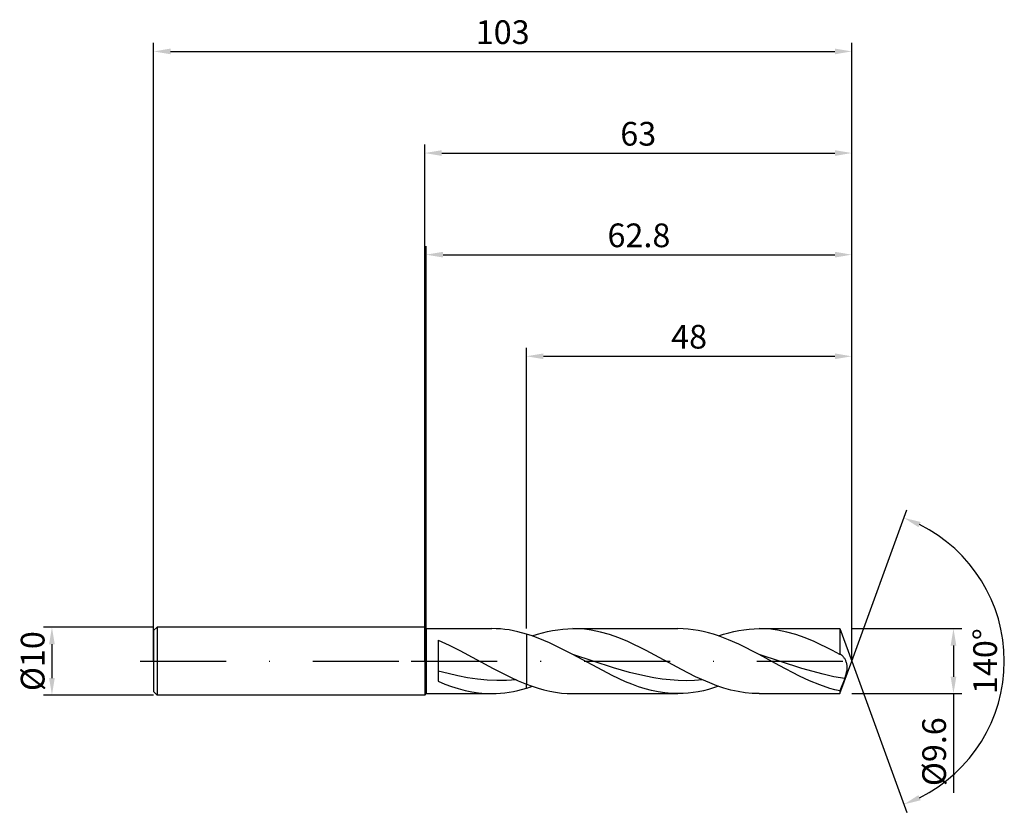
# Model space of a CAD drawing. Units: millimetres. Extents: x -60 to 86, y -22 to 95.
import ezdxf

# ---------------------------------------------------------------- set-up
doc = ezdxf.new("R2010")
doc.units = ezdxf.units.MM
doc.header["$PDMODE"] = 1
doc.linetypes.add('CENTER', pattern=[25.4, 12.7, -6.35, 0, -6.35])
doc.layers.get('DEFPOINTS').update_dxf_attribs({"linetype": 'CONTINUOUS'})
for name, color, linetype in [('1', 4, 'CONTINUOUS'), ('2', 7, 'CONTINUOUS'), ('4', 2, 'CENTER'), ('SK1', 4, 'CONTINUOUS'), ('SK2', 7, 'CONTINUOUS'), ('SK4', 2, 'CENTER')]:
    doc.layers.add(name, color=color, linetype=linetype)
doc.styles.add('SIMPLEX', font='simplex')
doc.dimstyles.get("Standard").update_dxf_attribs({"dimtxt": 3.5, "dimasz": 2.5, "dimexe": 1.25, "dimexo": 0, "dimtad": 1, "dimdsep": 46, "dimtxsty": 'SIMPLEX', "dimcen": 0, "dimazin": 2, "dimtfac": 1, "dimtofl": 0, "dimtmove": 0, "dimatfit": 3, "dimfxl": 1, "dimarcsym": 0})

# ---------------------------------------------------------------- blocks, each defined once
blk = doc.blocks.new('*D0')
at = {"layer": '2', "color": 0, "lineweight": -2}
for p, q in [((63, 4.8), (79.25, 4.8)), ((78, 2.3), (78, -2.3)), ((63, -4.8), (79.25, -4.8)), ((78, -4.8), (78, -19.45))]:
    blk.add_line(p, q, dxfattribs=at)
at = {"layer": '2', "color": 0}
for points in [[(78.42, 2.3), (77.58, 2.3), (78, 4.8)], [(77.58, -2.3), (78.42, -2.3), (78, -4.8)]]:
    blk.add_solid(points, dxfattribs=at)
at = {"layer": 'DEFPOINTS', "color": 0}
for p in [(63, 4.8), (63, -4.8), (78, -4.8)]:
    blk.add_point(p, dxfattribs=at)
at = {"layer": '2', "color": 0, "insert": (75.6, -13.37), "char_height": 3.5, "attachment_point": 5, "rotation": 90, "style": 'SIMPLEX'}
blk.add_mtext('%%c9.6', dxfattribs=at)
blk = doc.blocks.new('*D1')
at = {"layer": '2', "color": 0, "lineweight": -2}
for p, q in [((0, 0), (0, 76.25)), ((63, 0), (63, 76.25)), ((2.5, 75), (60.5, 75))]:
    blk.add_line(p, q, dxfattribs=at)
at = {"layer": '2', "color": 0}
for points in [[(2.5, 75.42), (2.5, 74.58), (0, 75)], [(60.5, 74.58), (60.5, 75.42), (63, 75)]]:
    blk.add_solid(points, dxfattribs=at)
at = {"layer": 'DEFPOINTS', "color": 0}
for p in [(63, 75), (0, 0), (63, 0)]:
    blk.add_point(p, dxfattribs=at)
at = {"layer": '2', "color": 0, "insert": (31.5, 77.39), "char_height": 3.5, "attachment_point": 5, "style": 'SIMPLEX'}
blk.add_mtext('63', dxfattribs=at)
blk = doc.blocks.new('*D2')
at = {"layer": 'DEFPOINTS', "color": 0}
for p in [(-40, 5), (-55, -5), (-40, -5)]:
    blk.add_point(p, dxfattribs=at)
at = {"layer": 'SK2', "color": 0, "lineweight": -2}
for p, q in [((-40, 5), (-56.25, 5)), ((-55, 2.5), (-55, -2.5)), ((-40, -5), (-56.25, -5))]:
    blk.add_line(p, q, dxfattribs=at)
at = {"layer": 'SK2', "color": 0}
for points in [[(-54.58, 2.5), (-55.42, 2.5), (-55, 5)], [(-55.42, -2.5), (-54.58, -2.5), (-55, -5)]]:
    blk.add_solid(points, dxfattribs=at)
at = {"layer": 'SK2', "color": 0, "insert": (-57.39, 0), "char_height": 3.5, "attachment_point": 5, "rotation": 90, "style": 'SIMPLEX'}
blk.add_mtext('%%c10', dxfattribs=at)
blk = doc.blocks.new('*D3')
at = {"layer": '2', "color": 0, "lineweight": -2}
for p, q in [((15, 4.8), (15, 46.25)), ((63, 4.8), (63, 46.25)), ((17.5, 45), (60.5, 45))]:
    blk.add_line(p, q, dxfattribs=at)
at = {"layer": '2', "color": 0}
for points in [[(17.5, 45.42), (17.5, 44.58), (15, 45)], [(60.5, 44.58), (60.5, 45.42), (63, 45)]]:
    blk.add_solid(points, dxfattribs=at)
at = {"layer": 'DEFPOINTS', "color": 0}
for p in [(63, 45), (15, 4.8), (63, 4.8)]:
    blk.add_point(p, dxfattribs=at)
at = {"layer": '2', "color": 0, "insert": (39, 47.43), "char_height": 3.5, "attachment_point": 5, "style": 'SIMPLEX'}
blk.add_mtext('48', dxfattribs=at)
blk = doc.blocks.new('*D4')
at = {"layer": '2', "color": 0, "lineweight": -2}
for q in [(71.12, 22.32), (71.12, -22.32)]:
    blk.add_line((63, 0), q, dxfattribs=at)
blk.add_arc((63, 0), 22.5, 296.3695, 63.6305, dxfattribs=at)
at = {"layer": '2', "color": 0}
for points in [[(72.83, 19.78), (73.16, 20.54), (70.7, 21.14)], [(73.16, -20.54), (72.83, -19.78), (70.7, -21.14)]]:
    blk.add_solid(points, dxfattribs=at)
at = {"layer": 'DEFPOINTS', "color": 0}
for p in [(63, 0), (63, 0), (63, 0), (83.66, -8.91)]:
    blk.add_point(p, dxfattribs=at)
at = {"layer": '2', "color": 0, "insert": (83.12, 0), "char_height": 3.5, "attachment_point": 5, "rotation": 90, "style": 'SIMPLEX'}
blk.add_mtext('140°', dxfattribs=at)
blk = doc.blocks.new('*D5')
at = {"layer": 'DEFPOINTS', "color": 0}
for p in [(63, 90), (-40, 0), (63, 0)]:
    blk.add_point(p, dxfattribs=at)
at = {"layer": 'SK2', "color": 0, "lineweight": -2}
for p, q in [((-40, 0), (-40, 91.25)), ((63, 0), (63, 91.25)), ((-37.5, 90), (60.5, 90))]:
    blk.add_line(p, q, dxfattribs=at)
at = {"layer": 'SK2', "color": 0}
for points in [[(-37.5, 90.42), (-37.5, 89.58), (-40, 90)], [(60.5, 89.58), (60.5, 90.42), (63, 90)]]:
    blk.add_solid(points, dxfattribs=at)
at = {"layer": 'SK2', "color": 0, "insert": (11.5, 92.39), "char_height": 3.5, "attachment_point": 5, "style": 'SIMPLEX'}
blk.add_mtext('103', dxfattribs=at)
blk = doc.blocks.new('*D6')
at = {"layer": '2', "color": 0, "lineweight": -2}
for p, q in [((0.2, 4.8), (0.2, 61.25)), ((63, 4.8), (63, 61.25)), ((2.7, 60), (60.5, 60))]:
    blk.add_line(p, q, dxfattribs=at)
at = {"layer": '2', "color": 0}
for points in [[(2.7, 60.42), (2.7, 59.58), (0.2, 60)], [(60.5, 59.58), (60.5, 60.42), (63, 60)]]:
    blk.add_solid(points, dxfattribs=at)
at = {"layer": 'DEFPOINTS', "color": 0}
for p in [(63, 60), (0.2, 4.8), (63, 4.8)]:
    blk.add_point(p, dxfattribs=at)
at = {"layer": '2', "color": 0, "insert": (31.6, 62.4), "char_height": 3.5, "attachment_point": 5, "style": 'SIMPLEX'}
blk.add_mtext('62.8', dxfattribs=at)

msp = doc.modelspace()

# ---------------------------------------------------------------- linework, layer by layer
at = {"layer": '1'}
for p, q in [((0, 5), (0.2, 4.8)), ((0, 5), (0, 4.995)), ((0, 4.995), (0, 4.551)), ((0, 4.551), (0, -5)), ((0.2, 4.8), (9.876, 4.8)), ((0.2, 4.8), (0.2, 4.795)), ((0.2, 4.795), (0.2, 4.369)), ((0.2, 4.369), (0.2, -4.8)), ((10.517, 4.787), (9.876, 4.8)), ((11.157, 4.749), (10.517, 4.787)), ((11.797, 4.685), (11.157, 4.749)), ((12.438, 4.596), (11.797, 4.685)), ((13.078, 4.482), (12.438, 4.596)), ((13.719, 4.344), (13.078, 4.482)), ((2, 3.095), (3.599, 2.376)), ((2, 3.095), (2, -2.982)), ((15, 4), (13.719, 4.344)), ((15, 4), (15, -3.395)), ((3.599, 2.376), (5.198, 1.578)), ((5.198, 1.578), (5.198, 1.578)), ((5.198, 1.578), (10.099, -1.073)), ((5.198, 1.578), (5.198, 1.578)), ((10.099, -1.073), (12.55, -2.325)), ((3.44, -1.847), (2, -1.46)), ((4.879, -2.185), (3.44, -1.847)), ((6.319, -2.464), (4.879, -2.185)), ((7.758, -2.676), (6.319, -2.464)), ((9.198, -2.816), (7.758, -2.676)), ((10.638, -2.88), (9.198, -2.816)), ((12.077, -2.865), (10.638, -2.88)), ((13.517, -2.774), (12.077, -2.865)), ((12.55, -2.325), (13.775, -2.888)), ((13.775, -2.888), (15, -3.395)), ((2, -2.982), (2.985, -3.385)), ((2.985, -3.385), (3.969, -3.746)), ((3.969, -3.746), (4.954, -4.06)), ((4.954, -4.06), (5.938, -4.322)), ((5.938, -4.322), (6.923, -4.529)), ((13.078, -4.482), (13.719, -4.344)), ((13.719, -4.344), (15, -4)), ((15, -4), (15, -3.395)), ((0, -5), (0.2, -4.8)), ((0.2, -4.8), (9.876, -4.8)), ((6.923, -4.529), (7.907, -4.679)), ((7.907, -4.679), (8.892, -4.77)), ((8.892, -4.77), (9.876, -4.8)), ((9.876, -4.8), (10.517, -4.787)), ((10.517, -4.787), (11.157, -4.749)), ((11.157, -4.749), (11.797, -4.685)), ((11.797, -4.685), (12.438, -4.596)), ((12.438, -4.596), (13.078, -4.482))]:
    msp.add_line(p, q, dxfattribs=at)
at = {"layer": '1', "color": 1}
for p, q in [((17.37, 4.18), (18.119, 4.366)), ((18.119, 4.366), (18.869, 4.521)), ((18.869, 4.521), (19.618, 4.642)), ((19.618, 4.642), (20.368, 4.73)), ((20.368, 4.73), (21.117, 4.782)), ((21.117, 4.782), (21.866, 4.8)), ((21.866, 4.8), (37.352, 4.8)), ((22.542, 4.786), (21.866, 4.8)), ((23.217, 4.743), (22.542, 4.786)), ((23.893, 4.672), (23.217, 4.743)), ((24.568, 4.573), (23.893, 4.672)), ((25.244, 4.446), (24.568, 4.573)), ((25.92, 4.294), (25.244, 4.446)), ((38.1, 4.782), (37.352, 4.8)), ((38.847, 4.73), (38.1, 4.782)), ((39.595, 4.643), (38.847, 4.73)), ((40.342, 4.522), (39.595, 4.643)), ((41.09, 4.368), (40.342, 4.522)), ((41.837, 4.183), (41.09, 4.368)), ((44.846, 4.18), (45.596, 4.366)), ((45.596, 4.366), (46.345, 4.521)), ((46.345, 4.521), (47.095, 4.642)), ((47.095, 4.642), (47.844, 4.73)), ((47.844, 4.73), (48.593, 4.782)), ((48.593, 4.782), (49.343, 4.8)), ((49.343, 4.8), (61.253, 4.8)), ((50.018, 4.786), (49.343, 4.8)), ((50.694, 4.743), (50.018, 4.786)), ((51.369, 4.672), (50.694, 4.743)), ((52.045, 4.573), (51.369, 4.672)), ((52.72, 4.446), (52.045, 4.573)), ((53.396, 4.294), (52.72, 4.446)), ((61.253, 4.8), (61.253, 4.799)), ((61.253, 4.8), (63, 0)), ((61.253, 4.799), (61.253, 4.522)), ((61.253, 4.522), (61.253, 0.996)), ((15, 4), (15, -3.395)), ((15.854, 3.722), (15, 4)), ((16.709, 3.408), (15.854, 3.722)), ((15.871, 3.716), (16.621, 3.962)), ((16.621, 3.962), (17.37, 4.18)), ((18.418, 2.687), (16.709, 3.408)), ((27.271, 3.912), (25.92, 4.294)), ((28.622, 3.438), (27.271, 3.912)), ((29.973, 2.882), (28.622, 3.438)), ((42.585, 3.966), (41.837, 4.183)), ((43.332, 3.721), (42.585, 3.966)), ((44.827, 3.151), (43.332, 3.721)), ((43.348, 3.716), (44.097, 3.962)), ((44.097, 3.962), (44.846, 4.18)), ((46.322, 2.489), (44.827, 3.151)), ((54.747, 3.912), (53.396, 4.294)), ((56.098, 3.438), (54.747, 3.912)), ((57.449, 2.882), (56.098, 3.438)), ((21.835, 0.97), (18.418, 2.687)), ((32.675, 1.578), (29.973, 2.882)), ((37.884, -1.237), (32.675, 1.578)), ((32.675, 1.578), (32.675, 1.578)), ((32.675, 1.578), (32.675, 1.578)), ((49.312, 0.97), (46.322, 2.489)), ((60.151, 1.578), (57.449, 2.882)), ((61.253, 0.996), (60.151, 1.578)), ((60.151, 1.578), (60.151, 1.578)), ((60.151, 1.578), (60.151, 1.578)), ((27.654, -2.139), (21.835, 0.97)), ((27.822, -0.966), (21.835, 0.97)), ((52.297, -0.66), (49.312, 0.97)), ((55.631, -1.069), (49.312, 0.97)), ((61.271, 0.993), (61.253, 0.996)), ((61.289, 0.988), (61.271, 0.993)), ((61.307, 0.983), (61.289, 0.988)), ((61.325, 0.978), (61.307, 0.983)), ((61.361, 0.964), (61.325, 0.978)), ((61.397, 0.948), (61.361, 0.964)), ((61.425, 0.933), (61.397, 0.948)), ((61.454, 0.917), (61.425, 0.933)), ((61.482, 0.898), (61.454, 0.917)), ((61.51, 0.879), (61.482, 0.898)), ((61.567, 0.835), (61.51, 0.879)), ((61.623, 0.784), (61.567, 0.835)), ((61.679, 0.728), (61.623, 0.784)), ((61.735, 0.667), (61.679, 0.728)), ((61.79, 0.599), (61.735, 0.667)), ((61.844, 0.527), (61.79, 0.599)), ((61.898, 0.449), (61.844, 0.527)), ((61.95, 0.366), (61.898, 0.449)), ((62.001, 0.278), (61.95, 0.366)), ((62.051, 0.186), (62.001, 0.278)), ((62.098, 0.088), (62.051, 0.186)), ((62.143, -0.014), (62.098, 0.088)), ((30.217, -1.665), (27.822, -0.966)), ((39.967, -2.296), (37.884, -1.237)), ((55.282, -2.213), (52.297, -0.66)), ((58.791, -1.946), (55.631, -1.069)), ((61.253, -4.8), (63, 0)), ((62.186, -0.122), (62.143, -0.014)), ((62.224, -0.234), (62.186, -0.122)), ((62.258, -0.352), (62.224, -0.234)), ((62.287, -0.474), (62.258, -0.352)), ((62.276, -1.473), (62.303, -1.318)), ((62.31, -0.603), (62.287, -0.474)), ((62.303, -1.318), (62.322, -1.166)), ((62.326, -0.736), (62.31, -0.603)), ((62.322, -1.166), (62.332, -1.018)), ((62.334, -0.875), (62.326, -0.736)), ((62.332, -1.018), (62.334, -0.875)), ((29.594, -3.032), (27.654, -2.139)), ((32.612, -2.239), (30.217, -1.665)), ((33.809, -2.466), (32.612, -2.239)), ((35.006, -2.647), (33.809, -2.466)), ((36.204, -2.778), (35.006, -2.647)), ((37.401, -2.858), (36.204, -2.778)), ((38.599, -2.884), (37.401, -2.858)), ((39.796, -2.855), (38.599, -2.884)), ((40.993, -2.774), (39.796, -2.855)), ((42.051, -3.226), (39.967, -2.296)), ((56.775, -2.905), (55.282, -2.213)), ((58.268, -3.511), (56.775, -2.905)), ((60.371, -2.297), (58.791, -1.946)), ((61.95, -2.573), (60.371, -2.297)), ((61.95, -2.573), (61.253, -4.404)), ((61.95, -2.573), (62.158, -1.947)), ((62.158, -1.947), (62.242, -1.63)), ((62.242, -1.63), (62.276, -1.473)), ((15, -3.395), (15.858, -3.711)), ((15, -4), (15, -3.395)), ((15.858, -3.711), (16.717, -3.992)), ((16.717, -3.992), (17.575, -4.234)), ((17.575, -4.234), (18.433, -4.435)), ((30.564, -3.425), (29.594, -3.032)), ((31.534, -3.776), (30.564, -3.425)), ((32.503, -4.081), (31.534, -3.776)), ((33.473, -4.336), (32.503, -4.081)), ((34.443, -4.537), (33.473, -4.336)), ((41.849, -4.18), (41.099, -4.366)), ((42.598, -3.962), (41.849, -4.18)), ((43.092, -3.626), (42.051, -3.226)), ((43.348, -3.716), (42.598, -3.962)), ((44.134, -3.974), (43.092, -3.626)), ((45.176, -4.265), (44.134, -3.974)), ((46.218, -4.497), (45.176, -4.265)), ((59.76, -4.016), (58.268, -3.511)), ((60.507, -4.226), (59.76, -4.016)), ((61.253, -4.404), (60.507, -4.226)), ((18.433, -4.435), (19.292, -4.593)), ((19.292, -4.593), (20.15, -4.708)), ((20.15, -4.708), (21.008, -4.777)), ((21.008, -4.777), (21.866, -4.8)), ((21.866, -4.8), (37.352, -4.8)), ((35.413, -4.682), (34.443, -4.537)), ((36.383, -4.771), (35.413, -4.682)), ((37.352, -4.8), (36.383, -4.771)), ((38.102, -4.782), (37.352, -4.8)), ((38.851, -4.73), (38.102, -4.782)), ((39.601, -4.642), (38.851, -4.73)), ((40.35, -4.521), (39.601, -4.642)), ((41.099, -4.366), (40.35, -4.521)), ((47.259, -4.664), (46.218, -4.497)), ((48.301, -4.766), (47.259, -4.664)), ((49.343, -4.8), (48.301, -4.766)), ((49.343, -4.8), (61.253, -4.8)), ((61.253, -4.404), (61.253, -4.8))]:
    msp.add_line(p, q, dxfattribs=at)
msp.add_arc((8.338, 17.929), 22.918, 286.89786, 289.18859, dxfattribs=at)
at = {"layer": '4'}
msp.add_line((-2, 0), (65, 0), dxfattribs=at)
at = {"layer": 'SK1'}
for p, q in [((-39.5, 5), (-40, 4.5)), ((-40, 4.5), (-40, 4.496)), ((-40, 4.496), (-40, 4.096)), ((0, 5), (-39.5, 5)), ((-39.5, 5), (-39.5, -5)), ((-40, 4.096), (-40, -4.5)), ((-39.5, -5), (-40, -4.5)), ((0, -5), (-39.5, -5))]:
    msp.add_line(p, q, dxfattribs=at)
at = {"layer": 'SK4'}
for p, q in [((-42, 0), (0, 0)), ((-2, 0), (65, 0))]:
    msp.add_line(p, q, dxfattribs=at)

# ---------------------------------------------------------------- dimensions: what is measured, and where the dimension line sits
at = {"layer": '2'}
for base, p1, p2, picture, middle in [((63, 75), (0, 0), (63, 0), '*D1', (31.5, 77.391)), ((63, 60), (0.2, 4.8), (63, 4.8), '*D6', (31.6, 62.398)), ((63, 45), (15, 4.8), (63, 4.8), '*D3', (39, 47.431))]:
    dim = msp.add_linear_dim(base=base, p1=p1, p2=p2, dimstyle='STANDARD', dxfattribs=at)
    dim.commit()
    dim.dimension.update_dxf_attribs({"geometry": picture, "text_midpoint": middle})
dim = msp.add_angular_dim_3p(base=(83.6598624, -8.9117947), center=(63, 0), p1=(63.000342, -0.0009397), p2=(63.000342, 0.0009397), dimstyle='STANDARD', dxfattribs=at)
dim.commit()
dim.dimension.update_dxf_attribs({"geometry": '*D4', "text_midpoint": (83.125, 0)})
dim = msp.add_linear_dim(base=(78, -4.8), p1=(63, 4.8), p2=(63, -4.8), angle=90, text='%%c<>', dimstyle='STANDARD', dxfattribs=at)
dim.commit()
dim.dimension.update_dxf_attribs({"geometry": '*D0', "text_midpoint": (75.602, -13.374)})
at = {"layer": 'SK2'}
dim = msp.add_linear_dim(base=(63, 90), p1=(-40, 0), p2=(63, 0), dimstyle='STANDARD', dxfattribs=at)
dim.commit()
dim.dimension.update_dxf_attribs({"geometry": '*D5', "text_midpoint": (11.5, 92.391)})
dim = msp.add_linear_dim(base=(-55, -5), p1=(-40, 5), p2=(-40, -5), angle=90, text='%%c<>', dimstyle='STANDARD', dxfattribs=at)
dim.commit()
dim.dimension.update_dxf_attribs({"geometry": '*D2', "text_midpoint": (-57.391, 0)})

doc.saveas('drawing.dxf')
